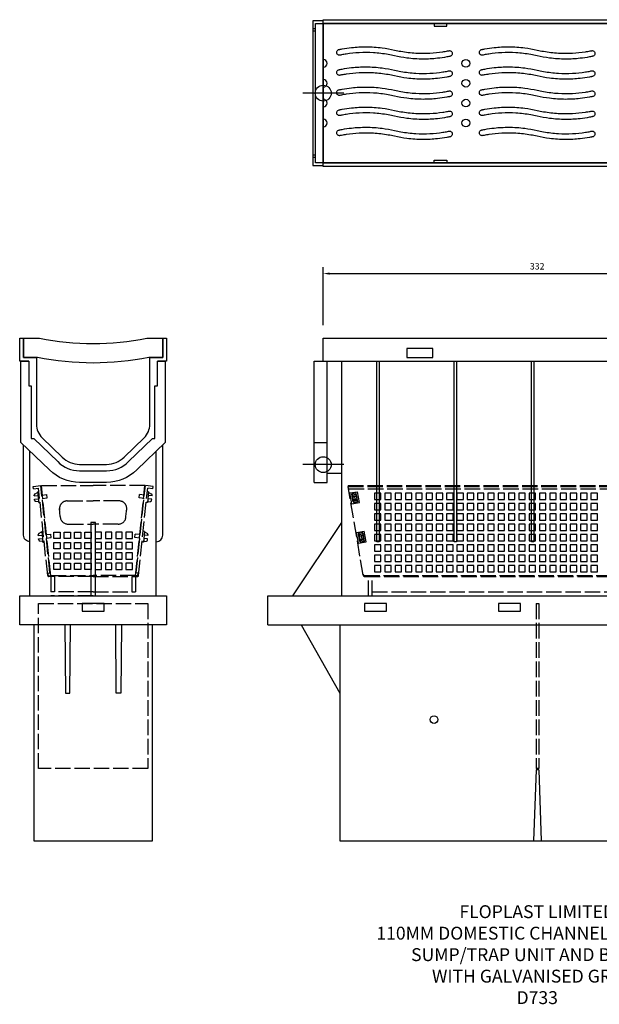
# Model space of a CAD drawing. Units: millimetres. Extents: x -236 to 582, y -419 to 345.
# Drawn here: x -236 to 214, y -419 to 345 of the extents above; entities that cross this region are included whole.
import ezdxf

# ---------------------------------------------------------------- set-up
doc = ezdxf.new("R2010")
doc.units = ezdxf.units.MM
doc.linetypes.add('ACAD_ISO02W100', pattern=[15, 12, -3])
doc.linetypes.add('CENTER', pattern=[50.8, 31.75, -6.35, 6.35, -6.35])
for name, color, linetype in [('BASKET', 2, 'Continuous'), ('DETAIL', 2, 'Continuous'), ('DIMENSION', 7, 'Continuous'), ('DIVIDER', 2, 'ACAD_ISO02W100'), ('GALVANISED GRATE', 2, 'Continuous'), ('ORIGIN', 6, 'Continuous'), ('TEXT', 7, 'Continuous')]:
    doc.layers.add(name, color=color, linetype=linetype)
doc.styles.add('fastrack', font='simplex.shx')
doc.styles.get("Standard").update_dxf_attribs({"font": 'txt.shx', "height": 5})
doc.dimstyles.new('fastrack', dxfattribs={"dimtxt": 5, "dimasz": 5, "dimexe": 5, "dimexo": 10, "dimgap": 2.5, "dimtad": 1, "dimdec": 1, "dimtxsty": 'fastrack', "dimcen": 2.5, "dimadec": 0, "dimazin": 0, "dimtfac": 1, "dimtdec": 1, "dimtmove": 0, "dimatfit": 3, "dimfxl": 0, "dimarcsym": 0})

# ---------------------------------------------------------------- blocks, each defined once
blk = doc.blocks.new('*D2')
at = {"layer": 'Defpoints', "color": 0}
for p in [(332, 148.22), (0, 98.22), (332, 98.22)]:
    blk.add_point(p, dxfattribs=at)
at = {"layer": 'DIMENSION', "color": 0, "lineweight": -2}
for p, q in [((0, 108.22), (0, 153.22)), ((332, 108.22), (332, 153.22)), ((5, 148.22), (327, 148.22))]:
    blk.add_line(p, q, dxfattribs=at)
at = {"layer": 'DIMENSION', "color": 0}
for points in [[(5, 149.05), (5, 147.38), (0, 148.22)], [(327, 149.05), (327, 147.38), (332, 148.22)]]:
    blk.add_solid(points, dxfattribs=at)
at = {"layer": 'DIMENSION', "color": 0, "insert": (166, 153.22), "char_height": 5, "attachment_point": 5, "style": 'fastrack'}
blk.add_mtext('332', dxfattribs=at)

msp = doc.modelspace()

# ---------------------------------------------------------------- linework, layer by layer
at = {"layer": 'BASKET', "linetype": 'ACAD_ISO02W100'}
for p, q in [((-225.07, -16.88), (-219.11, -16.18)), ((-224.89, -18.66), (-225.07, -16.88)), ((-224.89, -18.66), (-220.92, -18.2)), ((-222.05, -21.77), (-223.86, -22.78)), ((-222.05, -21.77), (-221.66, -21.72)), ((-221.66, -21.72), (-221.58, -22.47)), ((-221.62, -21.08), (-220.63, -20.97)), ((-221.62, -21.08), (-220.75, -29.5)), ((-221.58, -22.47), (-221.48, -22.45)), ((-213.85, -85.88), (-220.92, -18.2)), ((-212.07, -84.04), (-219.11, -16.18)), ((-211.4, -86.28), (-218.72, -16.14)), ((-218.72, -16.14), (-178.57, -16.14)), ((-218.5, -22.1), (-218.1, -22.06)), ((-138.42, -16.14), (-178.57, -16.14)), ((-145.74, -86.28), (-138.42, -16.14)), ((-145.07, -84.04), (-138.03, -16.18)), ((-143.29, -85.88), (-136.22, -18.2)), ((-138.64, -22.1), (-139.04, -22.06)), ((-132.07, -16.88), (-138.03, -16.18)), ((-135.52, -21.08), (-136.51, -20.97)), ((-135.52, -21.08), (-136.39, -29.5)), ((-132.25, -18.66), (-136.22, -18.2)), ((-135.56, -22.47), (-135.66, -22.45)), ((-135.48, -21.72), (-135.56, -22.47)), ((-135.09, -21.77), (-135.48, -21.72)), ((-135.09, -21.77), (-133.28, -22.78)), ((-132.25, -18.66), (-132.07, -16.88)), ((19.25, -16.18), (313.25, -16.18)), ((19.25, -16.88), (313.25, -16.88)), ((31.02, -85.75), (19.37, -16.88)), ((19.67, -18.66), (312.83, -18.66)), ((20.74, -21.97), (26.65, -20.97)), ((22.14, -30.28), (20.74, -21.97)), ((22.21, -22.95), (22.45, -22.91)), ((22.36, -22.34), (25.31, -21.84)), ((22.45, -22.91), (22.36, -22.34)), ((22.45, -22.91), (23.56, -29.46)), ((22.53, -23.39), (25.49, -22.89)), ((25.41, -22.41), (25.31, -21.84)), ((25.66, -22.37), (25.41, -22.41)), ((25.41, -22.41), (26.52, -28.96)), ((26.66, -28.28), (25.66, -22.37)), ((28.06, -29.28), (26.65, -20.97)), ((-224.3, -24.3), (-224.37, -23.65)), ((-224.3, -24.3), (-221.32, -23.95)), ((-224.03, -26.91), (-221.05, -26.56)), ((-223.97, -27.55), (-224.03, -26.91)), ((-221.31, -28.94), (-223.18, -28.53)), ((-221.31, -28.94), (-220.91, -28.89)), ((-220.99, -28.15), (-220.89, -28.14)), ((-220.99, -28.15), (-220.91, -28.89)), ((-220.75, -29.5), (-219.75, -29.39)), ((-218.34, -23.6), (-214.47, -23.14)), ((-218.07, -26.21), (-214.2, -25.75)), ((-217.91, -27.79), (-217.51, -27.74)), ((-214.2, -25.75), (-214.47, -23.14)), ((-198.69, -28.14), (-178.57, -28.14)), ((-158.45, -28.14), (-178.57, -28.14)), ((-142.94, -25.75), (-142.67, -23.14)), ((-139.07, -26.21), (-142.94, -25.75)), ((-138.8, -23.6), (-142.67, -23.14)), ((-139.23, -27.79), (-139.63, -27.74)), ((-136.39, -29.5), (-137.39, -29.39)), ((-136.15, -28.15), (-136.25, -28.14)), ((-136.15, -28.15), (-136.23, -28.89)), ((-135.83, -28.94), (-136.23, -28.89)), ((-133.11, -26.91), (-136.09, -26.56)), ((-135.83, -28.94), (-133.96, -28.53)), ((-132.84, -24.3), (-135.82, -23.95)), ((-133.17, -27.55), (-133.11, -26.91)), ((-132.84, -24.3), (-132.77, -23.65)), ((22.14, -30.28), (28.06, -29.28)), ((23.21, -28.87), (22.21, -22.95)), ((22.71, -24.45), (25.67, -23.95)), ((22.79, -24.89), (25.74, -24.39)), ((22.98, -27.5), (26.18, -26.96)), ((23.16, -27.12), (26.12, -26.62)), ((23.21, -28.87), (23.45, -28.83)), ((23.33, -28.1), (26.29, -27.6)), ((23.49, -29.06), (26.45, -28.56)), ((23.56, -29.46), (26.52, -28.96)), ((24.27, -24.64), (24.64, -26.87)), ((26.41, -28.33), (26.66, -28.28)), ((-204.06, -40.14), (-204.69, -34.14)), ((-153.08, -40.14), (-152.45, -34.14)), ((-218.87, -52.48), (-220.67, -53.49)), ((-218.87, -52.48), (-218.47, -52.43)), ((-218.47, -52.43), (-218.39, -53.18)), ((-218.43, -51.79), (-217.44, -51.68)), ((-218.43, -51.79), (-217.56, -60.21)), ((-218.39, -53.18), (-218.29, -53.16)), ((-215.31, -52.81), (-214.91, -52.77)), ((-198.06, -46.14), (-178.57, -46.14)), ((-159.08, -46.14), (-178.57, -46.14)), ((-141.83, -52.81), (-142.23, -52.77)), ((-138.71, -51.79), (-139.7, -51.68)), ((-138.71, -51.79), (-139.58, -60.21)), ((-138.75, -53.18), (-138.85, -53.16)), ((-138.67, -52.43), (-138.75, -53.18)), ((-138.28, -52.48), (-138.67, -52.43)), ((-138.28, -52.48), (-136.47, -53.49)), ((25.93, -52.68), (31.85, -51.68)), ((27.33, -60.98), (25.93, -52.68)), ((27.55, -53.05), (30.51, -52.55)), ((27.65, -53.62), (27.55, -53.05)), ((30.6, -53.12), (30.51, -52.55)), ((30.85, -53.07), (30.6, -53.12)), ((30.6, -53.12), (31.71, -59.67)), ((31.85, -58.99), (30.85, -53.07)), ((33.25, -59.98), (31.85, -51.68)), ((-221.12, -55.01), (-221.18, -54.36)), ((-221.12, -55.01), (-218.14, -54.66)), ((-220.84, -57.62), (-217.87, -57.27)), ((-220.78, -58.26), (-220.84, -57.62)), ((-218.12, -59.65), (-219.99, -59.24)), ((-218.12, -59.65), (-217.72, -59.6)), ((-217.8, -58.86), (-217.7, -58.85)), ((-217.8, -58.86), (-217.72, -59.6)), ((-217.56, -60.21), (-216.57, -60.1)), ((-215.16, -54.31), (-211.28, -53.85)), ((-214.89, -56.92), (-211.01, -56.46)), ((-214.72, -58.5), (-214.32, -58.45)), ((-211.01, -56.46), (-211.28, -53.85)), ((-146.13, -56.46), (-145.86, -53.85)), ((-142.26, -56.92), (-146.13, -56.46)), ((-141.98, -54.31), (-145.86, -53.85)), ((-142.42, -58.5), (-142.82, -58.45)), ((-139.58, -60.21), (-140.57, -60.1)), ((-139.34, -58.86), (-139.44, -58.85)), ((-139.34, -58.86), (-139.42, -59.6)), ((-139.02, -59.65), (-139.42, -59.6)), ((-136.3, -57.62), (-139.28, -57.27)), ((-139.02, -59.65), (-137.15, -59.24)), ((-136.02, -55.01), (-139, -54.66)), ((-136.36, -58.26), (-136.3, -57.62)), ((-136.02, -55.01), (-135.96, -54.36)), ((27.33, -60.98), (33.25, -59.98)), ((27.4, -53.66), (27.65, -53.62)), ((28.4, -59.57), (27.4, -53.66)), ((27.65, -53.62), (28.75, -60.17)), ((27.73, -54.1), (30.69, -53.6)), ((27.91, -55.16), (30.86, -54.66)), ((27.98, -55.59), (30.94, -55.09)), ((28.17, -58.21), (31.37, -57.67)), ((28.36, -57.82), (31.32, -57.32)), ((28.4, -59.57), (28.65, -59.53)), ((28.52, -58.8), (31.48, -58.3)), ((28.69, -59.76), (31.64, -59.26)), ((28.75, -60.17), (31.71, -59.67)), ((29.46, -55.34), (29.84, -57.57)), ((31.6, -59.03), (31.85, -58.99)), ((-213.56, -84.21), (-212.07, -84.04)), ((-213.35, -85.83), (-213.56, -84.21)), ((-212.86, -86.28), (-211.4, -86.28)), ((-211.32, -86.78), (-212.86, -86.78)), ((-211.44, -85.88), (-178.57, -85.88)), ((-211.4, -86.28), (-211.32, -86.78)), ((-178.57, -86.78), (-211.32, -86.78)), ((-211.32, -86.78), (-211.32, -101.78)), ((-208.57, -86.78), (-208.57, -101.78)), ((-145.7, -85.88), (-178.57, -85.88)), ((-178.57, -86.78), (-145.82, -86.78)), ((-148.57, -86.78), (-148.57, -101.78)), ((-145.74, -86.28), (-145.82, -86.78)), ((-145.82, -86.78), (-145.82, -101.78)), ((-145.82, -86.78), (-144.28, -86.78)), ((-144.28, -86.28), (-145.74, -86.28)), ((-143.58, -84.21), (-145.07, -84.04)), ((-143.79, -85.83), (-143.58, -84.21)), ((31.89, -85.88), (300.61, -85.88)), ((32.25, -86.28), (32.5, -86.28)), ((32.25, -86.78), (300.25, -86.78)), ((32.5, -86.78), (32.5, -85.88)), ((35.25, -101.78), (35.25, -86.78)), ((38, -101.77), (38, -86.78)), ((-178.57, -98.78), (-211.32, -98.78)), ((-178.57, -98.78), (-145.82, -98.78)), ((38, -98.78), (294.5, -98.78)), ((-178.57, -101.78), (-211.32, -101.78)), ((-178.57, -101.78), (-145.82, -101.78)), ((35.25, -101.78), (297.25, -101.78))]:
    msp.add_line(p, q, dxfattribs=at)
at = {"layer": 'BASKET'}
msp.add_line((19.25, -16.18), (19.25, -16.88), dxfattribs=at)
at = {"layer": 'BASKET', "linetype": 'ACAD_ISO02W100'}
for points in [[(39.75, -22.14), (39.75, -27.14), (44.75, -27.14), (44.75, -22.14)], [(52.75, -22.14), (47.75, -22.14), (47.75, -27.14), (52.75, -27.14)], [(55.75, -22.14), (55.75, -27.14), (60.75, -27.14), (60.75, -22.14)], [(63.75, -22.14), (63.75, -27.14), (68.75, -27.14), (68.75, -22.14)], [(76.75, -22.14), (71.75, -22.14), (71.75, -27.14), (76.75, -27.14)], [(79.75, -22.14), (79.75, -27.14), (84.75, -27.14), (84.75, -22.14)], [(87.75, -22.14), (87.75, -27.14), (92.75, -27.14), (92.75, -22.14)], [(100.75, -22.14), (95.75, -22.14), (95.75, -27.14), (100.75, -27.14)], [(103.75, -22.14), (103.75, -27.14), (108.75, -27.14), (108.75, -22.14)], [(111.75, -22.14), (111.75, -27.14), (116.75, -27.14), (116.75, -22.14)], [(124.75, -22.14), (119.75, -22.14), (119.75, -27.14), (124.75, -27.14)], [(127.75, -22.14), (127.75, -27.14), (132.75, -27.14), (132.75, -22.14)], [(135.75, -22.14), (135.75, -27.14), (140.75, -27.14), (140.75, -22.14)], [(148.75, -22.14), (143.75, -22.14), (143.75, -27.14), (148.75, -27.14)], [(151.75, -22.14), (151.75, -27.14), (156.75, -27.14), (156.75, -22.14)], [(159.75, -22.14), (159.75, -27.14), (164.75, -27.14), (164.75, -22.14)], [(172.75, -22.14), (167.75, -22.14), (167.75, -27.14), (172.75, -27.14)], [(175.75, -22.14), (175.75, -27.14), (180.75, -27.14), (180.75, -22.14)], [(183.75, -22.14), (183.75, -27.14), (188.75, -27.14), (188.75, -22.14)], [(196.75, -22.14), (191.75, -22.14), (191.75, -27.14), (196.75, -27.14)], [(199.75, -22.14), (199.75, -27.14), (204.75, -27.14), (204.75, -22.14)], [(207.75, -22.14), (207.75, -27.14), (212.75, -27.14), (212.75, -22.14)], [(39.75, -30.14), (39.75, -35.14), (44.75, -35.14), (44.75, -30.14)], [(52.75, -35.14), (52.75, -30.14), (47.75, -30.14), (47.75, -35.14)], [(55.75, -30.14), (55.75, -35.14), (60.75, -35.14), (60.75, -30.14)], [(63.75, -30.14), (63.75, -35.14), (68.75, -35.14), (68.75, -30.14)], [(76.75, -35.14), (76.75, -30.14), (71.75, -30.14), (71.75, -35.14)], [(79.75, -30.14), (79.75, -35.14), (84.75, -35.14), (84.75, -30.14)], [(87.75, -30.14), (87.75, -35.14), (92.75, -35.14), (92.75, -30.14)], [(100.75, -35.14), (100.75, -30.14), (95.75, -30.14), (95.75, -35.14)], [(103.75, -30.14), (103.75, -35.14), (108.75, -35.14), (108.75, -30.14)], [(111.75, -30.14), (111.75, -35.14), (116.75, -35.14), (116.75, -30.14)], [(124.75, -35.14), (124.75, -30.14), (119.75, -30.14), (119.75, -35.14)], [(127.75, -30.14), (127.75, -35.14), (132.75, -35.14), (132.75, -30.14)], [(135.75, -30.14), (135.75, -35.14), (140.75, -35.14), (140.75, -30.14)], [(148.75, -35.14), (148.75, -30.14), (143.75, -30.14), (143.75, -35.14)], [(151.75, -30.14), (151.75, -35.14), (156.75, -35.14), (156.75, -30.14)], [(159.75, -30.14), (159.75, -35.14), (164.75, -35.14), (164.75, -30.14)], [(172.75, -35.14), (172.75, -30.14), (167.75, -30.14), (167.75, -35.14)], [(175.75, -30.14), (175.75, -35.14), (180.75, -35.14), (180.75, -30.14)], [(183.75, -30.14), (183.75, -35.14), (188.75, -35.14), (188.75, -30.14)], [(196.75, -35.14), (196.75, -30.14), (191.75, -30.14), (191.75, -35.14)], [(199.75, -30.14), (199.75, -35.14), (204.75, -35.14), (204.75, -30.14)], [(207.75, -30.14), (207.75, -35.14), (212.75, -35.14), (212.75, -30.14)], [(39.75, -38.14), (39.75, -43.14), (44.75, -43.14), (44.75, -38.14)], [(52.75, -43.14), (52.75, -38.14), (47.75, -38.14), (47.75, -43.14)], [(55.75, -38.14), (55.75, -43.14), (60.75, -43.14), (60.75, -38.14)], [(63.75, -38.14), (63.75, -43.14), (68.75, -43.14), (68.75, -38.14)], [(76.75, -43.14), (76.75, -38.14), (71.75, -38.14), (71.75, -43.14)], [(79.75, -38.14), (79.75, -43.14), (84.75, -43.14), (84.75, -38.14)], [(87.75, -38.14), (87.75, -43.14), (92.75, -43.14), (92.75, -38.14)], [(100.75, -43.14), (100.75, -38.14), (95.75, -38.14), (95.75, -43.14)], [(103.75, -38.14), (103.75, -43.14), (108.75, -43.14), (108.75, -38.14)], [(111.75, -38.14), (111.75, -43.14), (116.75, -43.14), (116.75, -38.14)], [(124.75, -43.14), (124.75, -38.14), (119.75, -38.14), (119.75, -43.14)], [(127.75, -38.14), (127.75, -43.14), (132.75, -43.14), (132.75, -38.14)], [(135.75, -38.14), (135.75, -43.14), (140.75, -43.14), (140.75, -38.14)], [(148.75, -43.14), (148.75, -38.14), (143.75, -38.14), (143.75, -43.14)], [(151.75, -38.14), (151.75, -43.14), (156.75, -43.14), (156.75, -38.14)], [(159.75, -38.14), (159.75, -43.14), (164.75, -43.14), (164.75, -38.14)], [(172.75, -43.14), (172.75, -38.14), (167.75, -38.14), (167.75, -43.14)], [(175.75, -38.14), (175.75, -43.14), (180.75, -43.14), (180.75, -38.14)], [(183.75, -38.14), (183.75, -43.14), (188.75, -43.14), (188.75, -38.14)], [(196.75, -43.14), (196.75, -38.14), (191.75, -38.14), (191.75, -43.14)], [(199.75, -38.14), (199.75, -43.14), (204.75, -43.14), (204.75, -38.14)], [(207.75, -38.14), (207.75, -43.14), (212.75, -43.14), (212.75, -38.14)], [(-204.07, -52.4), (-204.07, -57.4), (-209.07, -57.4), (-209.07, -52.4)], [(-196.07, -52.4), (-196.07, -57.4), (-201.07, -57.4), (-201.07, -52.4)], [(-188.07, -52.4), (-188.07, -57.4), (-193.07, -57.4), (-193.07, -52.4)], [(-180.07, -52.4), (-180.07, -57.4), (-185.07, -57.4), (-185.07, -52.4)], [(-177.07, -52.4), (-177.07, -57.4), (-172.07, -57.4), (-172.07, -52.4)], [(-169.07, -52.4), (-169.07, -57.4), (-164.07, -57.4), (-164.07, -52.4)], [(-161.07, -52.4), (-161.07, -57.4), (-156.07, -57.4), (-156.07, -52.4)], [(-148.07, -57.4), (-148.07, -52.4), (-153.07, -52.4), (-153.07, -57.4)], [(39.75, -46.14), (39.75, -51.14), (44.75, -51.14), (44.75, -46.14)], [(47.75, -46.14), (47.75, -51.14), (52.75, -51.14), (52.75, -46.14)], [(55.75, -46.14), (55.75, -51.14), (60.75, -51.14), (60.75, -46.14)], [(63.75, -46.14), (63.75, -51.14), (68.75, -51.14), (68.75, -46.14)], [(71.75, -46.14), (71.75, -51.14), (76.75, -51.14), (76.75, -46.14)], [(79.75, -46.14), (79.75, -51.14), (84.75, -51.14), (84.75, -46.14)], [(87.75, -46.14), (87.75, -51.14), (92.75, -51.14), (92.75, -46.14)], [(95.75, -46.14), (95.75, -51.14), (100.75, -51.14), (100.75, -46.14)], [(103.75, -46.14), (103.75, -51.14), (108.75, -51.14), (108.75, -46.14)], [(111.75, -46.14), (111.75, -51.14), (116.75, -51.14), (116.75, -46.14)], [(119.75, -46.14), (119.75, -51.14), (124.75, -51.14), (124.75, -46.14)], [(127.75, -46.14), (127.75, -51.14), (132.75, -51.14), (132.75, -46.14)], [(135.75, -46.14), (135.75, -51.14), (140.75, -51.14), (140.75, -46.14)], [(143.75, -46.14), (143.75, -51.14), (148.75, -51.14), (148.75, -46.14)], [(151.75, -46.14), (151.75, -51.14), (156.75, -51.14), (156.75, -46.14)], [(159.75, -46.14), (159.75, -51.14), (164.75, -51.14), (164.75, -46.14)], [(167.75, -46.14), (167.75, -51.14), (172.75, -51.14), (172.75, -46.14)], [(175.75, -46.14), (175.75, -51.14), (180.75, -51.14), (180.75, -46.14)], [(183.75, -46.14), (183.75, -51.14), (188.75, -51.14), (188.75, -46.14)], [(191.75, -46.14), (191.75, -51.14), (196.75, -51.14), (196.75, -46.14)], [(199.75, -46.14), (199.75, -51.14), (204.75, -51.14), (204.75, -46.14)], [(207.75, -46.14), (207.75, -51.14), (212.75, -51.14), (212.75, -46.14)], [(-204.07, -60.4), (-204.07, -65.4), (-209.07, -65.4), (-209.07, -60.4)], [(-196.07, -60.4), (-196.07, -65.4), (-201.07, -65.4), (-201.07, -60.4)], [(-188.07, -60.4), (-188.07, -65.4), (-193.07, -65.4), (-193.07, -60.4)], [(-180.07, -60.4), (-180.07, -65.4), (-185.07, -65.4), (-185.07, -60.4)], [(-177.07, -60.4), (-177.07, -65.4), (-172.07, -65.4), (-172.07, -60.4)], [(-164.07, -65.4), (-164.07, -60.4), (-169.07, -60.4), (-169.07, -65.4)], [(-161.07, -60.4), (-161.07, -65.4), (-156.07, -65.4), (-156.07, -60.4)], [(-148.07, -65.4), (-148.07, -60.4), (-153.07, -60.4), (-153.07, -65.4)], [(39.75, -54.14), (39.75, -59.14), (44.75, -59.14), (44.75, -54.14)], [(52.75, -59.14), (52.75, -54.14), (47.75, -54.14), (47.75, -59.14)], [(55.75, -54.14), (55.75, -59.14), (60.75, -59.14), (60.75, -54.14)], [(63.75, -54.14), (63.75, -59.14), (68.75, -59.14), (68.75, -54.14)], [(76.75, -59.14), (76.75, -54.14), (71.75, -54.14), (71.75, -59.14)], [(79.75, -54.14), (79.75, -59.14), (84.75, -59.14), (84.75, -54.14)], [(87.75, -54.14), (87.75, -59.14), (92.75, -59.14), (92.75, -54.14)], [(100.75, -59.14), (100.75, -54.14), (95.75, -54.14), (95.75, -59.14)], [(103.75, -54.14), (103.75, -59.14), (108.75, -59.14), (108.75, -54.14)], [(111.75, -54.14), (111.75, -59.14), (116.75, -59.14), (116.75, -54.14)], [(124.75, -59.14), (124.75, -54.14), (119.75, -54.14), (119.75, -59.14)], [(127.75, -54.14), (127.75, -59.14), (132.75, -59.14), (132.75, -54.14)], [(135.75, -54.14), (135.75, -59.14), (140.75, -59.14), (140.75, -54.14)], [(148.75, -59.14), (148.75, -54.14), (143.75, -54.14), (143.75, -59.14)], [(151.75, -54.14), (151.75, -59.14), (156.75, -59.14), (156.75, -54.14)], [(159.75, -54.14), (159.75, -59.14), (164.75, -59.14), (164.75, -54.14)], [(172.75, -59.14), (172.75, -54.14), (167.75, -54.14), (167.75, -59.14)], [(175.75, -54.14), (175.75, -59.14), (180.75, -59.14), (180.75, -54.14)], [(183.75, -54.14), (183.75, -59.14), (188.75, -59.14), (188.75, -54.14)], [(196.75, -59.14), (196.75, -54.14), (191.75, -54.14), (191.75, -59.14)], [(199.75, -54.14), (199.75, -59.14), (204.75, -59.14), (204.75, -54.14)], [(207.75, -54.14), (207.75, -59.14), (212.75, -59.14), (212.75, -54.14)], [(-204.07, -68.4), (-204.07, -73.4), (-209.07, -73.4), (-209.07, -68.4)], [(-196.07, -68.4), (-196.07, -73.4), (-201.07, -73.4), (-201.07, -68.4)], [(-188.07, -68.4), (-188.07, -73.4), (-193.07, -73.4), (-193.07, -68.4)], [(-180.07, -68.4), (-180.07, -73.4), (-185.07, -73.4), (-185.07, -68.4)], [(-177.07, -68.4), (-177.07, -73.4), (-172.07, -73.4), (-172.07, -68.4)], [(-164.07, -73.4), (-164.07, -68.4), (-169.07, -68.4), (-169.07, -73.4)], [(-161.07, -68.4), (-161.07, -73.4), (-156.07, -73.4), (-156.07, -68.4)], [(-153.07, -68.4), (-153.07, -73.4), (-148.07, -73.4), (-148.07, -68.4)], [(39.75, -62.14), (39.75, -67.14), (44.75, -67.14), (44.75, -62.14)], [(52.75, -67.14), (52.75, -62.14), (47.75, -62.14), (47.75, -67.14)], [(55.75, -62.14), (55.75, -67.14), (60.75, -67.14), (60.75, -62.14)], [(63.75, -62.14), (63.75, -67.14), (68.75, -67.14), (68.75, -62.14)], [(76.75, -67.14), (76.75, -62.14), (71.75, -62.14), (71.75, -67.14)], [(79.75, -62.14), (79.75, -67.14), (84.75, -67.14), (84.75, -62.14)], [(87.75, -62.14), (87.75, -67.14), (92.75, -67.14), (92.75, -62.14)], [(100.75, -67.14), (100.75, -62.14), (95.75, -62.14), (95.75, -67.14)], [(103.75, -62.14), (103.75, -67.14), (108.75, -67.14), (108.75, -62.14)], [(111.75, -62.14), (111.75, -67.14), (116.75, -67.14), (116.75, -62.14)], [(124.75, -67.14), (124.75, -62.14), (119.75, -62.14), (119.75, -67.14)], [(127.75, -62.14), (127.75, -67.14), (132.75, -67.14), (132.75, -62.14)], [(135.75, -62.14), (135.75, -67.14), (140.75, -67.14), (140.75, -62.14)], [(148.75, -67.14), (148.75, -62.14), (143.75, -62.14), (143.75, -67.14)], [(151.75, -62.14), (151.75, -67.14), (156.75, -67.14), (156.75, -62.14)], [(159.75, -62.14), (159.75, -67.14), (164.75, -67.14), (164.75, -62.14)], [(172.75, -67.14), (172.75, -62.14), (167.75, -62.14), (167.75, -67.14)], [(175.75, -62.14), (175.75, -67.14), (180.75, -67.14), (180.75, -62.14)], [(183.75, -62.14), (183.75, -67.14), (188.75, -67.14), (188.75, -62.14)], [(196.75, -67.14), (196.75, -62.14), (191.75, -62.14), (191.75, -67.14)], [(199.75, -62.14), (199.75, -67.14), (204.75, -67.14), (204.75, -62.14)], [(207.75, -62.14), (207.75, -67.14), (212.75, -67.14), (212.75, -62.14)], [(39.75, -70.14), (39.75, -75.14), (44.75, -75.14), (44.75, -70.14)], [(52.75, -75.14), (52.75, -70.14), (47.75, -70.14), (47.75, -75.14)], [(55.75, -70.14), (55.75, -75.14), (60.75, -75.14), (60.75, -70.14)], [(63.75, -70.14), (63.75, -75.14), (68.75, -75.14), (68.75, -70.14)], [(76.75, -75.14), (76.75, -70.14), (71.75, -70.14), (71.75, -75.14)], [(79.75, -70.14), (79.75, -75.14), (84.75, -75.14), (84.75, -70.14)], [(87.75, -70.14), (87.75, -75.14), (92.75, -75.14), (92.75, -70.14)], [(100.75, -75.14), (100.75, -70.14), (95.75, -70.14), (95.75, -75.14)], [(103.75, -70.14), (103.75, -75.14), (108.75, -75.14), (108.75, -70.14)], [(111.75, -70.14), (111.75, -75.14), (116.75, -75.14), (116.75, -70.14)], [(124.75, -75.14), (124.75, -70.14), (119.75, -70.14), (119.75, -75.14)], [(127.75, -70.14), (127.75, -75.14), (132.75, -75.14), (132.75, -70.14)], [(135.75, -70.14), (135.75, -75.14), (140.75, -75.14), (140.75, -70.14)], [(148.75, -75.14), (148.75, -70.14), (143.75, -70.14), (143.75, -75.14)], [(151.75, -70.14), (151.75, -75.14), (156.75, -75.14), (156.75, -70.14)], [(159.75, -70.14), (159.75, -75.14), (164.75, -75.14), (164.75, -70.14)], [(172.75, -75.14), (172.75, -70.14), (167.75, -70.14), (167.75, -75.14)], [(175.75, -70.14), (175.75, -75.14), (180.75, -75.14), (180.75, -70.14)], [(183.75, -70.14), (183.75, -75.14), (188.75, -75.14), (188.75, -70.14)], [(196.75, -75.14), (196.75, -70.14), (191.75, -70.14), (191.75, -75.14)], [(199.75, -70.14), (199.75, -75.14), (204.75, -75.14), (204.75, -70.14)], [(207.75, -70.14), (207.75, -75.14), (212.75, -75.14), (212.75, -70.14)], [(-204.07, -76.4), (-204.07, -81.4), (-209.07, -81.4), (-209.07, -76.4)], [(-196.07, -76.4), (-196.07, -81.4), (-201.07, -81.4), (-201.07, -76.4)], [(-188.07, -76.4), (-188.07, -81.4), (-193.07, -81.4), (-193.07, -76.4)], [(-180.07, -76.4), (-180.07, -81.4), (-185.07, -81.4), (-185.07, -76.4)], [(-177.07, -76.4), (-177.07, -81.4), (-172.07, -81.4), (-172.07, -76.4)], [(-169.07, -76.4), (-169.07, -81.4), (-164.07, -81.4), (-164.07, -76.4)], [(-161.07, -76.4), (-161.07, -81.4), (-156.07, -81.4), (-156.07, -76.4)], [(-148.07, -81.4), (-148.07, -76.4), (-153.07, -76.4), (-153.07, -81.4)], [(39.75, -78.14), (39.75, -83.14), (44.75, -83.14), (44.75, -78.14)], [(52.75, -83.14), (52.75, -78.14), (47.75, -78.14), (47.75, -83.14)], [(55.75, -78.14), (55.75, -83.14), (60.75, -83.14), (60.75, -78.14)], [(63.75, -78.14), (63.75, -83.14), (68.75, -83.14), (68.75, -78.14)], [(76.75, -83.14), (76.75, -78.14), (71.75, -78.14), (71.75, -83.14)], [(79.75, -78.14), (79.75, -83.14), (84.75, -83.14), (84.75, -78.14)], [(87.75, -78.14), (87.75, -83.14), (92.75, -83.14), (92.75, -78.14)], [(100.75, -83.14), (100.75, -78.14), (95.75, -78.14), (95.75, -83.14)], [(103.75, -78.14), (103.75, -83.14), (108.75, -83.14), (108.75, -78.14)], [(111.75, -78.14), (111.75, -83.14), (116.75, -83.14), (116.75, -78.14)], [(124.75, -83.14), (124.75, -78.14), (119.75, -78.14), (119.75, -83.14)], [(127.75, -78.14), (127.75, -83.14), (132.75, -83.14), (132.75, -78.14)], [(135.75, -78.14), (135.75, -83.14), (140.75, -83.14), (140.75, -78.14)], [(148.75, -83.14), (148.75, -78.14), (143.75, -78.14), (143.75, -83.14)], [(151.75, -78.14), (151.75, -83.14), (156.75, -83.14), (156.75, -78.14)], [(159.75, -78.14), (159.75, -83.14), (164.75, -83.14), (164.75, -78.14)], [(172.75, -83.14), (172.75, -78.14), (167.75, -78.14), (167.75, -83.14)], [(175.75, -78.14), (175.75, -83.14), (180.75, -83.14), (180.75, -78.14)], [(183.75, -78.14), (183.75, -83.14), (188.75, -83.14), (188.75, -78.14)], [(196.75, -83.14), (196.75, -78.14), (191.75, -78.14), (191.75, -83.14)], [(199.75, -78.14), (199.75, -83.14), (204.75, -83.14), (204.75, -78.14)], [(207.75, -78.14), (207.75, -83.14), (212.75, -83.14), (212.75, -78.14)]]:
    msp.add_lwpolyline(points, close=True, dxfattribs=at)
for centre, radius, start, end in [((-223.37, -23.65), 1, 119.3616, 191.85312), ((-133.77, -23.65), 1, 348.14688, 60.6384), ((-222.97, -27.55), 1, 180, 257.67336), ((-198.69, -34.14), 6, 90, 191.99267), ((-158.45, -34.14), 6, 348.00733, 90), ((-134.17, -27.55), 1, 282.32664, 0), ((-198.06, -40.14), 6, 180, 270), ((-159.08, -40.14), 6, 270, 0), ((-220.18, -54.36), 1, 119.3616, 191.85312), ((-219.78, -58.26), 1, 180, 257.67336), ((-137.36, -58.26), 1, 282.32664, 0), ((-136.96, -54.36), 1, 348.14688, 60.6384), ((-212.86, -85.78), 1, 185.92656, 270), ((-212.86, -85.78), 0.5, 185.92656, 270), ((-144.28, -85.78), 0.5, 270, 354.07344), ((-144.28, -85.78), 1, 270, 354.07344), ((31.89, -84.88), 1, 189.20963, 269.94583), ((32.25, -85.53), 1.25, 190.17184, 270.00009), ((32.25, -85.53), 0.75, 203.43554, 270)]:
    msp.add_arc(centre, radius, start, end, dxfattribs=at)
at = {"layer": 'DETAIL'}
for p, q in [((-6, 338.16), (-8, 338.16)), ((-6, 336.16), (-8, 336.16)), ((-6, 240.16), (-8, 240.16)), ((-6, 238.16), (-8, 238.16)), ((0, 80.22), (0, 98.22)), ((-7, -13.78), (-7, 80.22)), ((-7, 80.22), (3, 80.22)), ((3, 80.22), (332, 80.22)), ((3, -13.78), (3, 80.22)), ((14.5, -101.78), (14.5, 80.22)), ((-7, 17.22), (3, 17.22)), ((-227.57, -101.78), (-227.57, 10.49)), ((-129.57, -101.78), (-129.57, 10.49)), ((3, -6.5), (14.5, -6.5)), ((14.5, -14.5), (14.5, -6.5)), ((-7, -13.78), (3, -13.78)), ((-23.5, -101.78), (14.5, -44.78)), ((-43, -101.78), (327, -101.78)), ((-43, -124.28), (-43, -101.78)), ((-43, -124.28), (327, -124.28)), ((-17, -124.28), (13, -177.28)), ((13, -124.28), (13, -291.78)), ((165.25, -236.78), (163.25, -291.78)), ((167.25, -236.78), (165.25, -236.78)), ((167.25, -236.78), (169.25, -291.78)), ((13, -291.78), (318, -291.78))]:
    msp.add_line(p, q, dxfattribs=at)
at = {"layer": 'DETAIL', "linetype": 'Continuous'}
msp.add_line((0, 98.22), (332, 98.22), dxfattribs=at)
at = {"layer": 'DETAIL'}
for points in [[(0, 342.16), (0, 344.16), (-8, 344.16), (-8, 232.16), (0, 232.16), (0, 234.16), (-6, 234.16), (-6, 342.16), (332, 342.16), (332, 234.16), (0, 234.16)], [(0, 342.16), (332, 342.16)], [(43.5, 80.22), (43.5, -59.78), (41.5, -59.78), (41.5, 80.22)], [(103.5, 80.22), (103.5, -59.78), (101.5, -59.78), (101.5, 80.22)], [(163.5, 80.22), (163.5, -59.78), (161.5, -59.78), (161.5, 80.22)], [(-176.82, -101.78), (-176.82, -44.78), (-180.32, -44.78), (-180.32, -101.78)], [(-224.57, -124.28), (-224.57, -291.78), (-132.57, -291.78), (-132.57, -124.28)], [(-200.57, -124.28), (-200.07, -177.28), (-196.57, -177.28), (-196.07, -124.28)], [(-156.57, -124.28), (-157.07, -177.28), (-160.57, -177.28), (-161.07, -124.28)]]:
    msp.add_lwpolyline(points, dxfattribs=at)
for points in [[(0, 345.16), (332, 345.16), (332, 231.16), (0, 231.16)], [(65, 83.22), (85, 83.22), (85, 90.22), (65, 90.22)], [(-235.57, -101.78), (-121.57, -101.78), (-121.57, -124.28), (-235.57, -124.28)], [(-187.07, -113.78), (-170.07, -113.78), (-170.07, -107.78), (-187.07, -107.78)], [(32, -113.78), (49, -113.78), (49, -107.78), (32, -107.78)], [(136, -113.78), (153, -113.78), (153, -107.78), (136, -107.78)]]:
    msp.add_lwpolyline(points, close=True, dxfattribs=at)
for points in [[(-228.57, 80.22), (-235.57, 80.22), (-235.57, 98.22), (-232.57, 98.22), (-232.57, 83.22), (-222.57, 83.22), (-222.57, 31.22, 0.203993), (-218.16, 20.86), (-202.57, 5.87, 0.200526), (-189.05, 0.22), (-178.57, 0.22), (-168.09, 0.22, 0.200526), (-154.57, 5.87), (-138.98, 20.86, 0.203996), (-134.57, 31.22), (-134.57, 83.22), (-124.57, 83.22), (-124.57, 98.22), (-121.57, 98.22), (-121.57, 80.22), (-128.57, 80.22)], [(-227.57, -59.78, -0.414214), (-232.57, -54.78), (-232.57, 15.29)], [(-129.57, -59.78, 0.414214), (-124.57, -54.78), (-124.57, 15.29)]]:
    msp.add_lwpolyline(points, format="xyb", dxfattribs=at)
msp.add_lwpolyline([(-178.57, -4.78), (-168.09, -4.78, 0.199789), (-151.06, 2.31), (-132.43, 20.22), (-130.57, 20.22), (-130.57, 61.22), (-128.57, 61.22), (-128.57, 80.22), (-122.57, 80.22), (-122.57, 17.22), (-144.75, -4.12, -0.198912), (-168.09, -13.78), (-178.57, -13.78), (-189.05, -13.78, -0.198912), (-212.39, -4.12), (-234.57, 17.22), (-234.57, 80.22), (-228.57, 80.22), (-228.57, 61.22), (-226.57, 61.22), (-226.57, 20.22), (-224.71, 20.22), (-206.08, 2.31, 0.199789), (-189.05, -4.78)], format="xyb", close=True, dxfattribs=at)
at = {"layer": 'DETAIL', "linetype": 'Continuous'}
msp.add_circle((86, -197.78), 3, dxfattribs=at)
at = {"layer": 'DIVIDER', "linetype": 'ACAD_ISO02W100'}
for p, q in [((165.13, -107.78), (165.13, -235.78)), ((167.38, -107.78), (167.38, -235.78))]:
    msp.add_line(p, q, dxfattribs=at)
at = {"layer": 'DIVIDER'}
for p, q in [((165.13, -107.78), (167.38, -107.78)), ((167.38, -235.78), (165.13, -235.78))]:
    msp.add_line(p, q, dxfattribs=at)
at = {"layer": 'DIVIDER', "linetype": 'ACAD_ISO02W100'}
msp.add_lwpolyline([(-221.07, -235.78), (-221.07, -107.78), (-136.07, -107.78), (-136.07, -235.78)], close=True, dxfattribs=at)
at = {"layer": 'GALVANISED GRATE'}
msp.add_lwpolyline([(0, 234.16), (332, 234.16), (332, 342.16), (0, 342.16)], close=True, dxfattribs=at)
for points in [[(86, 342.16), (86, 340.16), (96, 340.16), (96, 342.16)], [(86, 234.16), (86, 236.16), (96, 236.16), (96, 234.16)]]:
    msp.add_lwpolyline(points, dxfattribs=at)
for points in [[(55.33, 317.13, 0.012572), (50.4, 318.13, 0.029014), (38.89, 319.49, 0.027578), (27.87, 319.53, 0.02486), (17.92, 318.53, 0.009763), (14.14, 317.88), (13.56, 317.77), (12.98, 317.65, -0.050294), (12.58, 317.61, -0.099959), (11.81, 317.77, -0.143809), (10.93, 318.48, -0.151212), (10.58, 319.61), (10.58, 320.02, -0.147934), (10.91, 321.13, -0.168127), (11.95, 321.92), (12.25, 322), (12.47, 322.04), (12.8, 322.11), (13.18, 322.19), (13.94, 322.34), (14.82, 322.51, -0.018201), (22.03, 323.57, -0.028049), (33.2, 324.16, -0.031328), (45.7, 323.35, -0.024477), (55.33, 321.63), (55.33, 321.63), (55.33, 321.63, 0.012572), (60.26, 320.63, 0.029014), (71.78, 319.27, 0.027578), (82.8, 319.22, 0.02486), (92.74, 320.23, 0.009763), (96.53, 320.88), (97.1, 320.99), (97.68, 321.11, -0.050294), (98.08, 321.15, -0.099959), (98.86, 320.99, -0.143809), (99.73, 320.28, -0.151212), (100.08, 319.15), (100.08, 318.73, -0.147934), (99.75, 317.63, -0.168127), (98.71, 316.84), (98.42, 316.76), (98.19, 316.71), (97.86, 316.65), (97.48, 316.57), (96.72, 316.42), (95.84, 316.25, -0.018201), (88.64, 315.19, -0.028049), (77.46, 314.59, -0.031328), (64.96, 315.41, -0.024477), (55.33, 317.13), (55.33, 317.13)], [(166, 317.13, 0.012572), (161.07, 318.13, 0.029014), (149.56, 319.49, 0.027578), (138.53, 319.54, 0.02486), (128.59, 318.53, 0.009763), (124.8, 317.88), (124.23, 317.77), (123.65, 317.65, -0.050294), (123.25, 317.61, -0.099959), (122.47, 317.77, -0.143809), (121.6, 318.48, -0.151212), (121.25, 319.61), (121.25, 320.02, -0.147934), (121.58, 321.13, -0.168127), (122.62, 321.92), (122.92, 322), (123.14, 322.04), (123.47, 322.11), (123.85, 322.19), (124.61, 322.34), (125.49, 322.51, -0.018201), (132.69, 323.57, -0.028049), (143.87, 324.16, -0.031328), (156.37, 323.35, -0.024477), (166, 321.63), (166, 321.63), (166, 321.63, 0.012572), (170.93, 320.63, 0.029014), (182.45, 319.27, 0.027578), (193.47, 319.22, 0.02486), (203.41, 320.23, 0.009763), (207.2, 320.88), (207.77, 320.99), (208.35, 321.11, -0.050294), (208.75, 321.15, -0.099959), (209.53, 320.99, -0.143809), (210.4, 320.28, -0.151212), (210.75, 319.15), (210.75, 318.74, -0.147934), (210.42, 317.63, -0.168127), (209.38, 316.84), (209.08, 316.76), (208.86, 316.71), (208.53, 316.65), (208.15, 316.57), (207.39, 316.42), (206.51, 316.25, -0.018201), (199.31, 315.19, -0.028049), (188.13, 314.59, -0.031328), (175.63, 315.41, -0.024477), (166, 317.13), (166, 317.13)], [(55.33, 301.52, 0.012572), (50.4, 302.52, 0.029014), (38.89, 303.88, 0.027578), (27.87, 303.93, 0.02486), (17.92, 302.92, 0.009763), (14.14, 302.27), (13.56, 302.16), (12.98, 302.04, -0.050294), (12.58, 302, -0.099959), (11.81, 302.16, -0.143809), (10.93, 302.87, -0.151212), (10.58, 304), (10.58, 304.41, -0.147934), (10.91, 305.52, -0.168127), (11.95, 306.31), (12.25, 306.39), (12.47, 306.44), (12.8, 306.5), (13.18, 306.58), (13.94, 306.73), (14.82, 306.9, -0.018201), (22.03, 307.96, -0.028049), (33.2, 308.56, -0.031328), (45.7, 307.74, -0.024477), (55.33, 306.02), (55.33, 306.02), (55.33, 306.02, 0.012572), (60.26, 305.02, 0.029014), (71.78, 303.66, 0.027578), (82.8, 303.61, 0.02486), (92.74, 304.62, 0.009763), (96.53, 305.27), (97.1, 305.38), (97.68, 305.5, -0.050294), (98.08, 305.54, -0.099959), (98.86, 305.38, -0.143809), (99.73, 304.67, -0.151212), (100.08, 303.54), (100.08, 303.13, -0.147934), (99.75, 302.02, -0.168127), (98.71, 301.23), (98.42, 301.15), (98.19, 301.11), (97.86, 301.04), (97.48, 300.96), (96.72, 300.81), (95.84, 300.64, -0.018201), (88.64, 299.58, -0.028049), (77.46, 298.99, -0.031328), (64.96, 299.8, -0.024477), (55.33, 301.52), (55.33, 301.52)], [(166, 301.52, 0.012572), (161.07, 302.52, 0.029014), (149.56, 303.88, 0.027578), (138.53, 303.93, 0.02486), (128.59, 302.92, 0.009763), (124.81, 302.27), (124.23, 302.16), (123.65, 302.04, -0.050294), (123.25, 302, -0.099959), (122.47, 302.16, -0.143809), (121.6, 302.87, -0.151212), (121.25, 304), (121.25, 304.42, -0.147934), (121.58, 305.52, -0.168127), (122.62, 306.31), (122.92, 306.39), (123.14, 306.44), (123.47, 306.5), (123.85, 306.58), (124.61, 306.73), (125.49, 306.9, -0.018201), (132.69, 307.96, -0.028049), (143.87, 308.56, -0.031328), (156.37, 307.74, -0.024477), (166, 306.02), (166, 306.02), (166, 306.02, 0.012572), (170.93, 305.02, 0.029014), (182.45, 303.66, 0.027578), (193.47, 303.62, 0.02486), (203.41, 304.62, 0.009763), (207.2, 305.27), (207.77, 305.38), (208.35, 305.5, -0.050294), (208.75, 305.54, -0.099959), (209.53, 305.38, -0.143809), (210.4, 304.67, -0.151212), (210.75, 303.54), (210.75, 303.13, -0.147934), (210.42, 302.02, -0.168127), (209.38, 301.23), (209.08, 301.15), (208.86, 301.11), (208.53, 301.04), (208.15, 300.96), (207.39, 300.81), (206.51, 300.64, -0.018201), (199.31, 299.58, -0.028049), (188.13, 298.99, -0.031328), (175.63, 299.8, -0.024477), (166, 301.52), (166, 301.52)], [(55.33, 285.91, 0.012572), (50.4, 286.91, 0.029014), (38.89, 288.27, 0.027578), (27.86, 288.32, 0.02486), (17.92, 287.31, 0.009763), (14.13, 286.66), (13.56, 286.55), (12.98, 286.43, -0.050294), (12.58, 286.39, -0.099959), (11.8, 286.55, -0.143809), (10.93, 287.26, -0.151212), (10.58, 288.39), (10.58, 288.81, -0.147934), (10.91, 289.91, -0.168127), (11.95, 290.7), (12.25, 290.78), (12.47, 290.83), (12.8, 290.9), (13.18, 290.97), (13.94, 291.12), (14.82, 291.29, -0.018201), (22.02, 292.35, -0.028049), (33.2, 292.95, -0.031328), (45.7, 292.13, -0.024477), (55.33, 290.41), (55.33, 290.41), (55.33, 290.41, 0.012572), (60.26, 289.41, 0.029014), (71.78, 288.05, 0.027578), (82.8, 288.01, 0.02486), (92.74, 289.01, 0.009763), (96.53, 289.66), (97.1, 289.77), (97.68, 289.89, -0.050294), (98.08, 289.93, -0.099959), (98.86, 289.78, -0.143809), (99.73, 289.06, -0.151212), (100.08, 287.93), (100.08, 287.52, -0.147934), (99.75, 286.42, -0.168127), (98.71, 285.62), (98.41, 285.54), (98.19, 285.5), (97.86, 285.43), (97.48, 285.35), (96.72, 285.2), (95.84, 285.03, -0.018201), (88.64, 283.98, -0.028049), (77.46, 283.38, -0.031328), (64.96, 284.19, -0.024477), (55.33, 285.91), (55.33, 285.91)], [(166, 285.91, 0.012572), (161.07, 286.91, 0.029014), (149.55, 288.27, 0.027578), (138.53, 288.32, 0.02486), (128.59, 287.31, 0.009763), (124.8, 286.66), (124.23, 286.55), (123.65, 286.43, -0.050294), (123.25, 286.39, -0.099959), (122.47, 286.55, -0.143809), (121.6, 287.26, -0.151212), (121.25, 288.39), (121.25, 288.81, -0.147934), (121.58, 289.91, -0.168127), (122.62, 290.7), (122.92, 290.78), (123.14, 290.83), (123.47, 290.9), (123.85, 290.97), (124.61, 291.12), (125.49, 291.29, -0.018201), (132.69, 292.35, -0.028049), (143.87, 292.95, -0.031328), (156.37, 292.13, -0.024477), (166, 290.41), (166, 290.41), (166, 290.41, 0.012572), (170.93, 289.41, 0.029014), (182.44, 288.05, 0.027578), (193.47, 288.01, 0.02486), (203.41, 289.01, 0.009763), (207.2, 289.66), (207.77, 289.78), (208.35, 289.89, -0.050294), (208.75, 289.93, -0.099959), (209.53, 289.78, -0.143809), (210.4, 289.06, -0.151212), (210.75, 287.93), (210.75, 287.52, -0.147934), (210.42, 286.42, -0.168127), (209.38, 285.62), (209.08, 285.54), (208.86, 285.5), (208.53, 285.43), (208.15, 285.35), (207.39, 285.2), (206.51, 285.03, -0.018201), (199.31, 283.98, -0.028049), (188.13, 283.38, -0.031328), (175.63, 284.19, -0.024477), (166, 285.91), (166, 285.91)], [(55.33, 270.3, 0.012572), (50.4, 271.31, 0.029014), (38.89, 272.66, 0.027578), (27.86, 272.71, 0.02486), (17.92, 271.7, 0.009763), (14.13, 271.05), (13.56, 270.94), (12.98, 270.82, -0.050294), (12.58, 270.78, -0.099959), (11.8, 270.94, -0.143809), (10.93, 271.65, -0.151212), (10.58, 272.78), (10.58, 273.2, -0.147934), (10.91, 274.3, -0.168127), (11.95, 275.1), (12.25, 275.17), (12.47, 275.22), (12.8, 275.29), (13.18, 275.37), (13.94, 275.52), (14.82, 275.68, -0.018201), (22.02, 276.74, -0.028049), (33.2, 277.34, -0.031328), (45.7, 276.52, -0.024477), (55.33, 274.8), (55.33, 274.8), (55.33, 274.8, 0.012572), (60.26, 273.8, 0.029014), (71.78, 272.45, 0.027578), (82.8, 272.4, 0.02486), (92.74, 273.4, 0.009763), (96.53, 274.06), (97.1, 274.17), (97.68, 274.28, -0.050294), (98.08, 274.32, -0.099959), (98.86, 274.17, -0.143809), (99.73, 273.45, -0.151212), (100.08, 272.32), (100.08, 271.91, -0.147934), (99.75, 270.81, -0.168127), (98.71, 270.01), (98.41, 269.94), (98.19, 269.89), (97.86, 269.82), (97.48, 269.74), (96.72, 269.59), (95.84, 269.43, -0.018201), (88.64, 268.37, -0.028049), (77.46, 267.77, -0.031328), (64.96, 268.58, -0.024477), (55.33, 270.3), (55.33, 270.3)], [(166, 270.31, 0.012572), (161.07, 271.31, 0.029014), (149.55, 272.66, 0.027578), (138.53, 272.71, 0.02486), (128.59, 271.7, 0.009763), (124.8, 271.05), (124.23, 270.94), (123.65, 270.83, -0.050294), (123.25, 270.78, -0.099959), (122.47, 270.94, -0.143809), (121.6, 271.66, -0.151212), (121.25, 272.78), (121.25, 273.2, -0.147934), (121.58, 274.3, -0.168127), (122.62, 275.1), (122.92, 275.17), (123.14, 275.22), (123.47, 275.29), (123.85, 275.37), (124.61, 275.52), (125.49, 275.68, -0.018201), (132.69, 276.74, -0.028049), (143.87, 277.34, -0.031328), (156.37, 276.52, -0.024477), (166, 274.81), (166, 274.8), (166, 274.8, 0.012572), (170.93, 273.8, 0.029014), (182.44, 272.45, 0.027578), (193.47, 272.4, 0.02486), (203.41, 273.41, 0.009763), (207.2, 274.06), (207.77, 274.17), (208.35, 274.28, -0.050294), (208.75, 274.33, -0.099959), (209.53, 274.17, -0.143809), (210.4, 273.45, -0.151212), (210.75, 272.33), (210.75, 271.91, -0.147934), (210.42, 270.81, -0.168127), (209.38, 270.01), (209.08, 269.94), (208.86, 269.89), (208.53, 269.82), (208.15, 269.74), (207.39, 269.59), (206.51, 269.43, -0.018201), (199.31, 268.37, -0.028049), (188.13, 267.77, -0.031328), (175.63, 268.59, -0.024477), (166, 270.3), (166, 270.3)], [(55.33, 254.7, 0.012572), (50.4, 255.7, 0.029014), (38.89, 257.06, 0.027578), (27.87, 257.11, 0.02486), (17.92, 256.1, 0.009763), (14.14, 255.45), (13.56, 255.34), (12.98, 255.22, -0.050294), (12.58, 255.18, -0.099959), (11.81, 255.34, -0.143809), (10.93, 256.05, -0.151212), (10.58, 257.18), (10.58, 257.59, -0.147934), (10.91, 258.7, -0.168127), (11.95, 259.49), (12.25, 259.57), (12.47, 259.61), (12.8, 259.68), (13.18, 259.76), (13.94, 259.91), (14.82, 260.08, -0.018201), (22.03, 261.14, -0.028049), (33.2, 261.73, -0.031328), (45.7, 260.92, -0.024477), (55.33, 259.2), (55.33, 259.2), (55.33, 259.2, 0.012572), (60.26, 258.2, 0.029014), (71.78, 256.84, 0.027578), (82.8, 256.79, 0.02486), (92.74, 257.8, 0.009763), (96.53, 258.45), (97.1, 258.56), (97.68, 258.68, -0.050294), (98.08, 258.72, -0.099959), (98.86, 258.56, -0.143809), (99.73, 257.85, -0.151212), (100.08, 256.72), (100.08, 256.31, -0.147934), (99.75, 255.2, -0.168127), (98.71, 254.41), (98.42, 254.33), (98.19, 254.28), (97.86, 254.22), (97.48, 254.14), (96.72, 253.99), (95.84, 253.82, -0.018201), (88.64, 252.76, -0.028049), (77.46, 252.16, -0.031328), (64.96, 252.98, -0.024477), (55.33, 254.7), (55.33, 254.7)], [(166, 254.7, 0.012572), (161.07, 255.7, 0.029014), (149.56, 257.06, 0.027578), (138.53, 257.11, 0.02486), (128.59, 256.1, 0.009763), (124.8, 255.45), (124.23, 255.34), (123.65, 255.22, -0.050294), (123.25, 255.18, -0.099959), (122.47, 255.34, -0.143809), (121.6, 256.05, -0.151212), (121.25, 257.18), (121.25, 257.59, -0.147934), (121.58, 258.7, -0.168127), (122.62, 259.49), (122.92, 259.57), (123.14, 259.62), (123.47, 259.68), (123.85, 259.76), (124.61, 259.91), (125.49, 260.08, -0.018201), (132.69, 261.14, -0.028049), (143.87, 261.74, -0.031328), (156.37, 260.92, -0.024477), (166, 259.2), (166, 259.2), (166, 259.2, 0.012572), (170.93, 258.2, 0.029014), (182.45, 256.84, 0.027578), (193.47, 256.79, 0.02486), (203.41, 257.8, 0.009763), (207.2, 258.45), (207.77, 258.56), (208.35, 258.68, -0.050294), (208.75, 258.72, -0.099959), (209.53, 258.56, -0.143809), (210.4, 257.85, -0.151212), (210.75, 256.72), (210.75, 256.31, -0.147934), (210.42, 255.2, -0.168127), (209.38, 254.41), (209.08, 254.33), (208.86, 254.28), (208.53, 254.22), (208.15, 254.14), (207.39, 253.99), (206.51, 253.82, -0.018201), (199.31, 252.76, -0.028049), (188.13, 252.16, -0.031328), (175.63, 252.98, -0.024477), (166, 254.7), (166, 254.7)], [(-135.29, 83.22, -0.101436), (-221.85, 83.22), (-232.57, 83.22), (-232.57, 98.22), (-220.12, 98.22, 0.104756), (-137.02, 98.22), (-124.57, 98.22), (-124.57, 83.22)]]:
    msp.add_lwpolyline(points, format="xyb", close=True, dxfattribs=at)
for centre in [(110.67, 311.26), (110.67, 295.86), (110.67, 280.46), (110.67, 265.06)]:
    msp.add_circle(centre, 3, dxfattribs=at)
for centre in [(0, 311.26), (0, 295.86), (0, 280.46), (0, 265.06)]:
    msp.add_arc(centre, 3, 270, 90, dxfattribs=at)
at = {"layer": 'ORIGIN', "linetype": 'CENTER'}
for p, q in [((15.91, 288.16), (-15.91, 288.16)), ((15.91, 0), (-15.91, 0))]:
    msp.add_line(p, q, dxfattribs=at)
at = {"layer": 'ORIGIN'}
for centre in [(0, 288.16), (0, 0)]:
    msp.add_circle(centre, 6.15, dxfattribs=at)

# ---------------------------------------------------------------- texts
at = {"layer": 'TEXT', "insert": (166.09, -341.79), "char_height": 10, "width": 540.3426, "attachment_point": 2}
msp.add_mtext('{\\Fsimplex|c0;FLOPLAST LIMITED\\P110MM DOMESTIC CHANNEL DRAINAGE\\PSUMP/TRAP UNIT AND BASKET\\PWITH GALVANISED GRATE\\PD733}', dxfattribs=at)

# ---------------------------------------------------------------- dimensions: what is measured, and where the dimension line sits
at = {"layer": 'DIMENSION'}
dim = msp.add_linear_dim(base=(332, 148.22), p1=(0, 98.22), p2=(332, 98.22), dimstyle='fastrack', dxfattribs=at)
dim.commit()
dim.dimension.update_dxf_attribs({"geometry": '*D2', "text_midpoint": (166, 153.22)})

doc.saveas('drawing.dxf')
